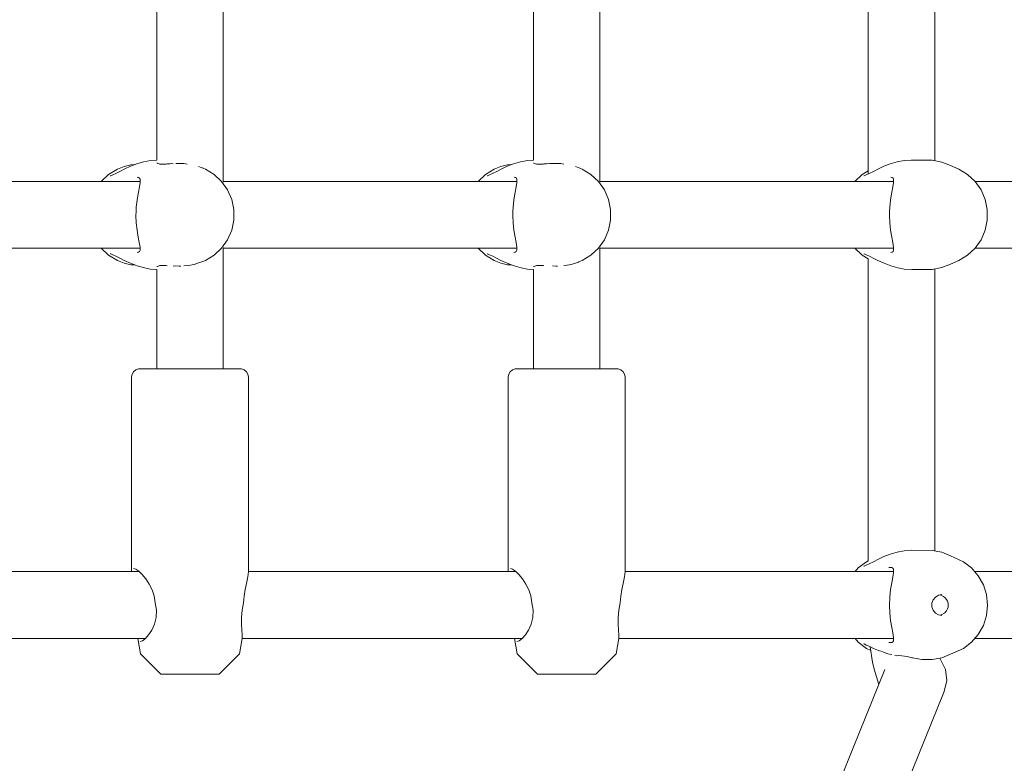
# Model space of a CAD drawing. Units: millimetres. Extents: x -2566 to 5655, y -3131 to 6399.
# Drawn here: x 1349 to 1585, y 3237 to 3415 of the extents above; entities that cross this region are included whole.
import ezdxf

# ---------------------------------------------------------------- set-up
doc = ezdxf.new("R2010")
doc.units = ezdxf.units.MM
doc.header["$MEASUREMENT"] = 0
for name, color, linetype, lineweight in [('0_Ном._пера__7', 7, 'Continuous', 18), ('4_Ном._пера__7', 7, 'Continuous', 18), ('C_Ном._пера__7', 7, 'Continuous', 18), ('P_Ном._пера__7', 7, 'Continuous', 18)]:
    doc.layers.add(name, color=color, linetype=linetype, lineweight=lineweight)

msp = doc.modelspace()

# ---------------------------------------------------------------- linework, layer by layer
at = {"layer": '0_Ном._пера__7', "color": 7, "linetype": 'Continuous', "lineweight": 18}
for points in [[(1552.52, 3451.78), (1552.52, 3378.71)], [(1568.46, 3448.59), (1568.46, 3381.14)], [(1552.52, 3378.64), (1552.52, 3377.94)], [(1552.52, 3357.68), (1552.52, 3285.42)], [(1568.46, 3355.26), (1568.46, 3287.8)], [(1553.02, 3264.9), (1553.57, 3261.19)], [(1553.97, 3259.51), (1553.57, 3261.19)], [(1569.77, 3261.97), (1569.71, 3262.17)], [(1569.87, 3261.83), (1569.77, 3261.97)], [(1569.87, 3261.83), (1571.06, 3259.49)], [(1556.54, 3259.49), (1494.55, 3106.21)], [(1555.09, 3255.9), (1553.97, 3259.51)], [(1571.36, 3256.84), (1571.06, 3259.49)], [(1571.36, 3256.84), (1570.72, 3254.18)], [(1570.72, 3254.18), (1508.59, 3100.54)]]:
    msp.add_lwpolyline(points, dxfattribs=at)
at = {"layer": '4_Ном._пера__7', "color": 7, "linetype": 'Continuous', "lineweight": 18}
for points in [[(1376.27, 3329.36), (1376.38, 3330.05)], [(1376.38, 3330.05), (1376.72, 3330.65)], [(1376.72, 3330.65), (1377.25, 3331.09)], [(1377.25, 3331.09), (1377.91, 3331.33)], [(1378.29, 3331.36), (1377.91, 3331.33)], [(1378.29, 3331.36), (1378.37, 3331.36)], [(1378.37, 3331.36), (1379.09, 3331.36)], [(1379.09, 3331.36), (1380.41, 3331.36)], [(1380.41, 3331.36), (1382.26, 3331.36)], [(1381.52, 3331.36), (1382.03, 3331.36)], [(1382.03, 3331.36), (1382.27, 3331.36)], [(1382.26, 3331.36), (1384.55, 3331.36)], [(1384.55, 3331.36), (1387.13, 3331.36)], [(1387.13, 3331.36), (1389.89, 3331.36)], [(1389.89, 3331.36), (1392.67, 3331.36)], [(1392.67, 3331.36), (1395.31, 3331.36)], [(1395.31, 3331.36), (1397.68, 3331.36)], [(1397.68, 3331.36), (1399.65, 3331.36)], [(1398.21, 3331.36), (1398.52, 3331.36)], [(1398.52, 3331.36), (1398.98, 3331.36)], [(1399.65, 3331.36), (1401.12, 3331.36)], [(1401.12, 3331.36), (1401.99, 3331.36)], [(1401.99, 3331.36), (1402.24, 3331.36)], [(1402.24, 3331.36), (1402.56, 3331.33)], [(1403.21, 3331.09), (1402.56, 3331.33)], [(1403.75, 3330.65), (1403.21, 3331.09)], [(1404.09, 3330.05), (1403.75, 3330.65)], [(1404.23, 3329.36), (1404.09, 3330.05)], [(1466.41, 3329.36), (1466.52, 3330.05)], [(1466.52, 3330.05), (1466.87, 3330.65)], [(1466.87, 3330.65), (1467.4, 3331.09)], [(1467.4, 3331.09), (1468.05, 3331.33)], [(1468.43, 3331.36), (1468.05, 3331.33)], [(1468.43, 3331.36), (1468.51, 3331.36)], [(1468.51, 3331.36), (1469.23, 3331.36)], [(1469.23, 3331.36), (1470.56, 3331.36)], [(1470.56, 3331.36), (1472.41, 3331.36)], [(1471.66, 3331.36), (1472.18, 3331.36)], [(1472.18, 3331.36), (1472.42, 3331.36)], [(1472.41, 3331.36), (1474.69, 3331.36)], [(1474.69, 3331.36), (1477.28, 3331.36)], [(1477.28, 3331.36), (1480.04, 3331.36)], [(1480.04, 3331.36), (1482.81, 3331.36)], [(1482.81, 3331.36), (1485.46, 3331.36)], [(1485.46, 3331.36), (1487.83, 3331.36)], [(1487.83, 3331.36), (1489.8, 3331.36)], [(1488.36, 3331.36), (1488.66, 3331.36)], [(1488.66, 3331.36), (1489.12, 3331.36)], [(1489.8, 3331.36), (1491.26, 3331.36)], [(1491.26, 3331.36), (1492.14, 3331.36)], [(1492.14, 3331.36), (1492.38, 3331.36)], [(1492.38, 3331.36), (1492.71, 3331.33)], [(1493.36, 3331.09), (1492.71, 3331.33)], [(1493.89, 3330.65), (1493.36, 3331.09)], [(1494.24, 3330.05), (1493.89, 3330.65)], [(1494.37, 3329.36), (1494.24, 3330.05)], [(1376.25, 3283.06), (1376.27, 3329.36)], [(1404.24, 3282.97), (1404.23, 3329.36)], [(1466.4, 3283.06), (1466.41, 3329.36)], [(1494.38, 3282.97), (1494.37, 3329.36)], [(1376.26, 3282.86), (1376.25, 3283.06)], [(1376.76, 3283.61), (1377.26, 3283.44)], [(1377.26, 3283.44), (1377.99, 3282.94)], [(1377.99, 3282.94), (1378.79, 3282.17)], [(1404.19, 3282.19), (1404.24, 3282.97)], [(1466.41, 3282.86), (1466.4, 3283.06)], [(1466.91, 3283.61), (1467.41, 3283.44)], [(1467.41, 3283.44), (1468.13, 3282.94)], [(1468.13, 3282.94), (1468.93, 3282.17)], [(1494.33, 3282.2), (1494.38, 3282.97)], [(1378.79, 3282.17), (1379.67, 3281.1)], [(1379.67, 3281.1), (1380.51, 3279.84)], [(1403.44, 3278.59), (1403.74, 3280)], [(1403.74, 3280), (1404, 3281.2)], [(1404, 3281.2), (1404.19, 3282.19)], [(1468.93, 3282.17), (1469.82, 3281.1)], [(1469.82, 3281.1), (1470.65, 3279.84)], [(1493.59, 3278.59), (1493.88, 3280)], [(1493.88, 3280), (1494.15, 3281.2)], [(1494.15, 3281.2), (1494.33, 3282.2)], [(1380.51, 3279.84), (1381.16, 3278.53)], [(1381.16, 3278.53), (1381.66, 3277.09)], [(1403.2, 3277.01), (1403.44, 3278.59)], [(1470.65, 3279.84), (1471.31, 3278.53)], [(1471.31, 3278.53), (1471.8, 3277.09)], [(1493.34, 3277.01), (1493.59, 3278.59)], [(1381.93, 3275.36), (1381.66, 3277.09)], [(1381.93, 3275.36), (1382.24, 3273.64)], [(1402.73, 3273.64), (1403.07, 3275.36)], [(1403.07, 3275.36), (1403.2, 3277.01)], [(1472.08, 3275.36), (1471.8, 3277.09)], [(1472.08, 3275.36), (1472.38, 3273.64)], [(1492.88, 3273.64), (1493.22, 3275.36)], [(1493.22, 3275.36), (1493.34, 3277.01)], [(1382.24, 3273.64), (1382.17, 3271.91)], [(1402.57, 3271.91), (1402.73, 3273.64)], [(1472.38, 3273.64), (1472.32, 3271.91)], [(1492.72, 3271.91), (1492.88, 3273.64)], [(1382.17, 3271.91), (1381.76, 3270.27)], [(1402.58, 3270.27), (1402.57, 3271.91)], [(1472.32, 3271.91), (1471.9, 3270.27)], [(1492.73, 3270.27), (1492.72, 3271.91)], [(1381.1, 3268.86), (1380.35, 3267.73)], [(1381.76, 3270.27), (1381.1, 3268.86)], [(1402.67, 3268.86), (1402.58, 3270.27)], [(1402.75, 3267.73), (1402.67, 3268.86)], [(1471.25, 3268.86), (1470.5, 3267.73)], [(1471.9, 3270.27), (1471.25, 3268.86)], [(1492.82, 3268.86), (1492.73, 3270.27)], [(1492.9, 3267.73), (1492.82, 3268.86)], [(1378.43, 3263.22), (1377.75, 3266.85)], [(1378.85, 3266.3), (1378.29, 3266.11)], [(1379.56, 3266.85), (1378.85, 3266.3)], [(1380.35, 3267.73), (1379.56, 3266.85)], [(1402.09, 3263.22), (1402.74, 3266.85)], [(1402.74, 3266.85), (1402.75, 3267.73)], [(1468.57, 3263.22), (1467.89, 3266.85)], [(1468.99, 3266.3), (1468.44, 3266.11)], [(1469.71, 3266.85), (1468.99, 3266.3)], [(1470.5, 3267.73), (1469.71, 3266.85)], [(1492.24, 3263.22), (1492.88, 3266.85)], [(1492.88, 3266.85), (1492.9, 3267.73)], [(1378.43, 3263.22), (1383.28, 3258.36)], [(1402.09, 3263.22), (1397.24, 3258.36)], [(1468.57, 3263.22), (1473.43, 3258.36)], [(1492.24, 3263.22), (1487.38, 3258.36)], [(1383.28, 3258.36), (1383.82, 3258.36)], [(1383.82, 3258.36), (1384.93, 3258.36)], [(1384.93, 3258.36), (1386.52, 3258.36)], [(1385.26, 3258.36), (1385.41, 3258.36)], [(1385.41, 3258.36), (1386.14, 3258.36)], [(1386.14, 3258.36), (1387.37, 3258.36)], [(1386.52, 3258.36), (1388.43, 3258.36)], [(1387.37, 3258.36), (1388.95, 3258.36)], [(1388.43, 3258.36), (1390.5, 3258.36)], [(1388.95, 3258.36), (1390.68, 3258.36)], [(1390.5, 3258.36), (1392.55, 3258.36)], [(1390.68, 3258.36), (1392.35, 3258.36)], [(1392.35, 3258.36), (1393.78, 3258.36)], [(1392.55, 3258.36), (1394.4, 3258.36)], [(1393.78, 3258.36), (1394.77, 3258.36)], [(1394.4, 3258.36), (1395.87, 3258.36)], [(1394.77, 3258.36), (1395.22, 3258.36)], [(1395.87, 3258.36), (1396.85, 3258.36)], [(1396.85, 3258.36), (1397.24, 3258.36)], [(1473.43, 3258.36), (1473.97, 3258.36)], [(1473.97, 3258.36), (1475.08, 3258.36)], [(1475.08, 3258.36), (1476.66, 3258.36)], [(1475.41, 3258.36), (1475.56, 3258.36)], [(1475.56, 3258.36), (1476.29, 3258.36)], [(1476.29, 3258.36), (1477.52, 3258.36)], [(1476.66, 3258.36), (1478.58, 3258.36)], [(1477.52, 3258.36), (1479.09, 3258.36)], [(1478.58, 3258.36), (1480.65, 3258.36)], [(1479.09, 3258.36), (1480.82, 3258.36)], [(1480.65, 3258.36), (1482.7, 3258.36)], [(1480.82, 3258.36), (1482.5, 3258.36)], [(1482.5, 3258.36), (1483.92, 3258.36)], [(1482.7, 3258.36), (1484.54, 3258.36)], [(1483.92, 3258.36), (1484.92, 3258.36)], [(1484.54, 3258.36), (1486.02, 3258.36)], [(1484.92, 3258.36), (1485.37, 3258.36)], [(1486.02, 3258.36), (1486.99, 3258.36)], [(1486.99, 3258.36), (1487.38, 3258.36)]]:
    msp.add_lwpolyline(points, dxfattribs=at)
at = {"layer": 'C_Ном._пера__7', "color": 7, "linetype": 'Continuous', "lineweight": 18}
for points in [[(1398.21, 3453.53), (1398.21, 3376.2)], [(1488.36, 3453.53), (1488.36, 3376.2)], [(1382.27, 3448.45), (1382.27, 3381.28)], [(1472.42, 3448.45), (1472.42, 3381.28)], [(1382.27, 3380.58), (1382.4, 3380.58)], [(1382.4, 3380.58), (1382.54, 3380.52)], [(1382.99, 3380.33), (1382.54, 3380.52)], [(1382.99, 3380.33), (1383.42, 3380.35)], [(1383.42, 3380.35), (1383.59, 3380.35)], [(1384.58, 3380.35), (1383.59, 3380.35)], [(1384.58, 3380.35), (1384.78, 3380.38)], [(1384.78, 3380.38), (1385.44, 3380.42)], [(1386.18, 3380.45), (1385.44, 3380.42)], [(1386.86, 3380.44), (1387.87, 3380.47)], [(1388.04, 3380.48), (1387.87, 3380.47)], [(1388.79, 3380.44), (1388.04, 3380.48)], [(1389.54, 3380.33), (1388.79, 3380.44)], [(1392.31, 3379.72), (1393.11, 3379.46)], [(1393.1, 3379.46), (1393.25, 3379.4)], [(1393.52, 3379.29), (1393.25, 3379.4)], [(1472.42, 3380.57), (1472.55, 3380.57)], [(1472.55, 3380.57), (1472.69, 3380.51)], [(1473.14, 3380.32), (1472.69, 3380.51)], [(1473.14, 3380.32), (1473.6, 3380.34)], [(1473.6, 3380.34), (1473.74, 3380.34)], [(1474.73, 3380.35), (1473.74, 3380.34)], [(1474.73, 3380.35), (1474.96, 3380.38)], [(1474.96, 3380.38), (1475.59, 3380.41)], [(1476.36, 3380.45), (1475.59, 3380.41)], [(1477.01, 3380.44), (1476.36, 3380.45)], [(1477.01, 3380.44), (1478.02, 3380.47)], [(1478.21, 3380.48), (1478.02, 3380.47)], [(1478.96, 3380.44), (1478.21, 3380.48)], [(1479.69, 3380.33), (1478.96, 3380.44)], [(1482.46, 3379.73), (1483.27, 3379.46)], [(1483.27, 3379.46), (1483.4, 3379.41)], [(1483.69, 3379.29), (1483.4, 3379.41)], [(1398.21, 3375.95), (1398.11, 3375.77)], [(1488.35, 3375.94), (1488.27, 3375.79)], [(1398.21, 3360.45), (1398.11, 3360.62)], [(1398.21, 3360.2), (1398.21, 3331.36)], [(1488.36, 3360.44), (1488.27, 3360.6)], [(1488.36, 3360.2), (1488.36, 3331.36)], [(1382.27, 3355.82), (1382.4, 3355.82)], [(1382.4, 3355.82), (1382.48, 3355.85)], [(1382.99, 3356.07), (1382.48, 3355.85)], [(1382.99, 3356.07), (1383.42, 3356.05)], [(1384.58, 3356.04), (1383.45, 3356.05)], [(1384.58, 3356.04), (1384.78, 3356.01)], [(1386.86, 3355.96), (1386.18, 3355.94)], [(1386.86, 3355.96), (1387.63, 3355.93)], [(1388.04, 3355.92), (1387.63, 3355.93)], [(1389.54, 3356.07), (1388.79, 3355.96)], [(1389.54, 3356.07), (1390.34, 3356.17)], [(1390.78, 3356.22), (1390.34, 3356.17)], [(1391.27, 3356.32), (1390.78, 3356.22)], [(1392.31, 3356.68), (1391.27, 3356.32)], [(1392.31, 3356.68), (1393.05, 3356.92)], [(1393.11, 3356.94), (1393.05, 3356.92)], [(1393.52, 3357.1), (1393.1, 3356.94)], [(1472.42, 3355.83), (1472.55, 3355.83)], [(1472.55, 3355.83), (1472.63, 3355.86)], [(1473.14, 3356.08), (1472.63, 3355.86)], [(1473.14, 3356.08), (1473.6, 3356.05)], [(1474.73, 3356.05), (1473.6, 3356.05)], [(1474.73, 3356.05), (1474.96, 3356.01)], [(1477.01, 3355.96), (1477.78, 3355.93)], [(1478.21, 3355.92), (1477.78, 3355.93)], [(1479.69, 3356.07), (1480.49, 3356.17)], [(1480.95, 3356.22), (1480.49, 3356.17)], [(1481.44, 3356.32), (1480.95, 3356.22)], [(1482.46, 3356.67), (1481.44, 3356.32)], [(1482.46, 3356.67), (1483.2, 3356.91)], [(1483.27, 3356.94), (1483.2, 3356.91)], [(1483.69, 3357.1), (1483.27, 3356.94)], [(1382.27, 3355.12), (1382.27, 3331.36)], [(1472.42, 3355.12), (1472.42, 3331.36)]]:
    msp.add_lwpolyline(points, dxfattribs=at)
at = {"layer": 'P_Ном._пера__7', "color": 7, "linetype": 'Continuous', "lineweight": 18}
for points in [[(1382.27, 3381.28), (1380.84, 3381.19)], [(1472.42, 3381.28), (1471.01, 3381.19)], [(1562.82, 3381.3), (1561.16, 3381.19)], [(1567.88, 3381.25), (1562.82, 3381.3)], [(1372.87, 3379.11), (1370.78, 3377.87)], [(1374.46, 3379.76), (1372.87, 3379.11)], [(1374.67, 3379.17), (1373.48, 3378.56)], [(1376.07, 3380.13), (1374.46, 3379.76)], [(1376, 3379.8), (1374.67, 3379.17)], [(1377.49, 3380.38), (1376, 3379.8)], [(1377.02, 3380.2), (1376.07, 3380.13)], [(1379.13, 3380.87), (1377.49, 3380.38)], [(1380.84, 3381.19), (1379.13, 3380.87)], [(1393.52, 3379.29), (1393.94, 3379.11)], [(1393.94, 3379.11), (1396.03, 3377.87)], [(1463.04, 3379.12), (1460.95, 3377.87)], [(1464.63, 3379.76), (1463.04, 3379.12)], [(1464.85, 3379.17), (1463.65, 3378.56)], [(1466.24, 3380.13), (1464.63, 3379.76)], [(1466.17, 3379.8), (1464.85, 3379.17)], [(1467.66, 3380.38), (1466.17, 3379.8)], [(1467.19, 3380.2), (1466.24, 3380.13)], [(1469.3, 3380.87), (1467.66, 3380.38)], [(1471.01, 3381.19), (1469.3, 3380.87)], [(1483.69, 3379.29), (1484.11, 3379.12)], [(1484.11, 3379.12), (1486.2, 3377.87)], [(1554.99, 3379.17), (1553.8, 3378.56)], [(1556.31, 3379.8), (1554.99, 3379.17)], [(1557.81, 3380.38), (1556.31, 3379.8)], [(1559.45, 3380.87), (1557.81, 3380.38)], [(1561.16, 3381.19), (1559.45, 3380.87)], [(1570.14, 3380.82), (1567.88, 3381.25)], [(1572.28, 3379.97), (1570.14, 3380.82)], [(1572.28, 3379.97), (1574.25, 3379.12)], [(1574.25, 3379.12), (1576.34, 3377.87)], [(1370.78, 3377.87), (1368.99, 3376.2)], [(1371.18, 3377.51), (1371.28, 3377.5)], [(1371.75, 3377.76), (1371.28, 3377.5)], [(1372.48, 3378.05), (1371.75, 3377.76)], [(1373.48, 3378.56), (1372.48, 3378.05)], [(1377.63, 3377.2), (1377.95, 3377.13)], [(1377.95, 3377.13), (1378.18, 3376.95)], [(1378.18, 3376.95), (1378.3, 3376.69)], [(1378.3, 3376.69), (1378.31, 3375.89)], [(1396.03, 3377.87), (1397.82, 3376.19)], [(1460.95, 3377.87), (1459.17, 3376.2)], [(1461.35, 3377.51), (1461.45, 3377.5)], [(1461.92, 3377.76), (1461.45, 3377.5)], [(1462.66, 3378.05), (1461.92, 3377.76)], [(1463.65, 3378.56), (1462.66, 3378.05)], [(1467.81, 3377.2), (1468.12, 3377.13)], [(1468.12, 3377.13), (1468.35, 3376.95)], [(1468.35, 3376.95), (1468.47, 3376.7)], [(1468.47, 3376.7), (1468.48, 3375.89)], [(1486.2, 3377.87), (1487.99, 3376.19)], [(1551.1, 3377.87), (1549.31, 3376.2)], [(1552.52, 3378.71), (1551.1, 3377.87)], [(1551.5, 3377.51), (1551.59, 3377.5)], [(1552.07, 3377.76), (1551.59, 3377.5)], [(1552.8, 3378.05), (1552.07, 3377.76)], [(1553.8, 3378.56), (1552.8, 3378.05)], [(1557.95, 3377.2), (1558.27, 3377.13)], [(1558.27, 3377.13), (1558.5, 3376.95)], [(1558.5, 3376.95), (1558.61, 3376.7)], [(1558.61, 3376.7), (1558.63, 3375.89)], [(1576.34, 3377.87), (1578.14, 3376.19)], [(1378.31, 3376.2), (1307.67, 3376.2)], [(1378.13, 3374.85), (1377.89, 3373.64)], [(1378.31, 3375.89), (1378.13, 3374.85)], [(1397.82, 3376.19), (1399.24, 3374.17)], [(1468.48, 3376.2), (1398.21, 3376.2)], [(1468.31, 3374.85), (1468.06, 3373.64)], [(1468.48, 3375.89), (1468.31, 3374.85)], [(1487.99, 3376.19), (1489.41, 3374.17)], [(1558.62, 3376.2), (1488.36, 3376.2)], [(1558.45, 3374.85), (1558.21, 3373.64)], [(1558.63, 3375.89), (1558.45, 3374.85)], [(1648.77, 3376.2), (1578.13, 3376.2)], [(1578.14, 3376.19), (1579.55, 3374.17)], [(1377.73, 3372.75), (1377.57, 3371.74)], [(1377.89, 3373.64), (1377.73, 3372.75)], [(1399.24, 3374.17), (1400.22, 3371.89)], [(1400.22, 3371.89), (1400.72, 3369.45)], [(1467.9, 3372.75), (1467.74, 3371.74)], [(1468.06, 3373.64), (1467.9, 3372.75)], [(1489.41, 3374.17), (1490.39, 3371.89)], [(1490.39, 3371.89), (1490.89, 3369.45)], [(1558.04, 3372.75), (1557.89, 3371.74)], [(1558.21, 3373.64), (1558.04, 3372.75)], [(1579.55, 3374.17), (1580.54, 3371.89)], [(1580.54, 3371.89), (1581.04, 3369.45)], [(1377.39, 3370.06), (1377.33, 3368.97)], [(1377.57, 3371.74), (1377.39, 3370.06)], [(1467.56, 3370.06), (1467.5, 3368.97)], [(1467.74, 3371.74), (1467.56, 3370.06)], [(1557.71, 3370.06), (1557.65, 3368.97)], [(1557.89, 3371.74), (1557.71, 3370.06)], [(1377.33, 3368.97), (1377.32, 3368.04)], [(1377.32, 3368.04), (1377.4, 3366.25)], [(1400.72, 3369.45), (1400.72, 3366.95)], [(1467.5, 3368.97), (1467.49, 3368.04)], [(1467.49, 3368.04), (1467.57, 3366.25)], [(1490.89, 3369.45), (1490.89, 3366.95)], [(1557.65, 3368.97), (1557.64, 3368.04)], [(1557.64, 3368.04), (1557.71, 3366.25)], [(1581.04, 3369.45), (1581.04, 3366.95)], [(1377.4, 3366.25), (1377.58, 3364.55)], [(1400.72, 3366.95), (1400.22, 3364.51)], [(1467.57, 3366.25), (1467.76, 3364.55)], [(1490.89, 3366.95), (1490.39, 3364.51)], [(1557.71, 3366.25), (1557.9, 3364.55)], [(1581.04, 3366.95), (1580.54, 3364.51)], [(1377.58, 3364.55), (1377.86, 3362.89)], [(1377.86, 3362.89), (1378.12, 3361.61)], [(1400.22, 3364.51), (1399.24, 3362.22)], [(1467.76, 3364.55), (1468.04, 3362.89)], [(1468.04, 3362.89), (1468.29, 3361.61)], [(1490.39, 3364.51), (1489.41, 3362.22)], [(1557.9, 3364.55), (1558.18, 3362.89)], [(1558.18, 3362.89), (1558.44, 3361.61)], [(1580.54, 3364.51), (1579.55, 3362.22)], [(1378.31, 3360.2), (1307.67, 3360.2)], [(1368.99, 3360.2), (1370.78, 3358.53)], [(1378.12, 3361.61), (1378.32, 3360.46)], [(1378.32, 3360.46), (1378.3, 3359.71)], [(1397.82, 3360.2), (1396.03, 3358.53)], [(1399.24, 3362.22), (1397.82, 3360.2)], [(1468.48, 3360.2), (1398.21, 3360.2)], [(1459.17, 3360.2), (1460.95, 3358.53)], [(1468.29, 3361.61), (1468.49, 3360.46)], [(1468.49, 3360.46), (1468.47, 3359.71)], [(1487.99, 3360.2), (1486.2, 3358.53)], [(1489.41, 3362.22), (1487.99, 3360.2)], [(1558.63, 3360.2), (1488.36, 3360.2)], [(1549.31, 3360.2), (1551.1, 3358.53)], [(1558.44, 3361.61), (1558.63, 3360.46)], [(1558.63, 3360.46), (1558.62, 3359.71)], [(1578.14, 3360.2), (1576.34, 3358.53)], [(1648.77, 3360.2), (1578.13, 3360.2)], [(1579.55, 3362.22), (1578.14, 3360.2)], [(1370.78, 3358.53), (1372.87, 3357.28)], [(1371.28, 3358.9), (1371.18, 3358.89)], [(1371.75, 3358.64), (1371.28, 3358.9)], [(1371.75, 3358.64), (1372.51, 3358.33)], [(1372.51, 3358.33), (1373.45, 3357.86)], [(1373.45, 3357.86), (1374.5, 3357.31)], [(1377.93, 3359.26), (1377.61, 3359.2)], [(1378.17, 3359.44), (1377.93, 3359.26)], [(1378.3, 3359.71), (1378.17, 3359.44)], [(1396.03, 3358.53), (1393.94, 3357.28)], [(1460.95, 3358.53), (1463.04, 3357.28)], [(1461.45, 3358.9), (1461.35, 3358.89)], [(1461.92, 3358.64), (1461.45, 3358.9)], [(1461.92, 3358.64), (1462.68, 3358.33)], [(1462.68, 3358.33), (1463.62, 3357.86)], [(1463.62, 3357.86), (1464.67, 3357.31)], [(1468.1, 3359.26), (1467.78, 3359.2)], [(1468.34, 3359.44), (1468.1, 3359.26)], [(1468.47, 3359.71), (1468.34, 3359.44)], [(1486.2, 3358.53), (1484.11, 3357.28)], [(1551.1, 3358.53), (1552.52, 3357.68)], [(1551.59, 3358.9), (1551.5, 3358.89)], [(1552.07, 3358.64), (1551.59, 3358.9)], [(1552.07, 3358.64), (1552.82, 3358.33)], [(1552.82, 3358.33), (1553.76, 3357.86)], [(1553.76, 3357.86), (1554.82, 3357.31)], [(1558.25, 3359.26), (1557.93, 3359.2)], [(1558.49, 3359.44), (1558.25, 3359.26)], [(1558.62, 3359.71), (1558.49, 3359.44)], [(1576.34, 3358.53), (1574.25, 3357.28)], [(1374.46, 3356.64), (1372.87, 3357.28)], [(1374.46, 3356.64), (1376.07, 3356.27)], [(1374.5, 3357.31), (1376.01, 3356.6)], [(1376.01, 3356.6), (1377.62, 3355.97)], [(1376.07, 3356.27), (1377.03, 3356.2)], [(1377.62, 3355.97), (1379.32, 3355.48)], [(1379.32, 3355.48), (1380.8, 3355.21)], [(1393.52, 3357.1), (1393.94, 3357.28)], [(1464.63, 3356.64), (1463.04, 3357.28)], [(1464.63, 3356.64), (1466.24, 3356.27)], [(1464.67, 3357.31), (1466.18, 3356.6)], [(1466.18, 3356.6), (1467.79, 3355.97)], [(1466.24, 3356.27), (1467.2, 3356.2)], [(1467.79, 3355.97), (1469.49, 3355.48)], [(1469.49, 3355.48), (1470.98, 3355.21)], [(1483.69, 3357.1), (1484.11, 3357.28)], [(1554.82, 3357.31), (1556.33, 3356.6)], [(1556.33, 3356.6), (1557.94, 3355.97)], [(1557.94, 3355.97), (1559.64, 3355.48)], [(1559.64, 3355.48), (1561.12, 3355.21)], [(1567.88, 3355.15), (1570.14, 3355.58)], [(1570.14, 3355.58), (1572.28, 3356.43)], [(1572.28, 3356.43), (1574.25, 3357.28)], [(1380.8, 3355.21), (1382.27, 3355.12)], [(1470.98, 3355.21), (1472.42, 3355.12)], [(1561.12, 3355.21), (1563, 3355.1)], [(1567.88, 3355.15), (1563, 3355.1)], [(1557.8, 3287.05), (1556.31, 3286.46)], [(1557.8, 3287.05), (1556.31, 3286.46)], [(1557.8, 3287.05), (1556.31, 3286.46)], [(1557.8, 3287.05), (1556.31, 3286.46)], [(1557.8, 3287.05), (1556.31, 3286.46)], [(1557.8, 3287.05), (1556.31, 3286.46)], [(1559.44, 3287.54), (1557.8, 3287.05)], [(1559.44, 3287.54), (1557.8, 3287.05)], [(1559.44, 3287.54), (1557.8, 3287.05)], [(1559.44, 3287.54), (1557.8, 3287.05)], [(1559.44, 3287.54), (1557.8, 3287.05)], [(1559.44, 3287.54), (1557.8, 3287.05)], [(1561.15, 3287.85), (1559.44, 3287.54)], [(1561.15, 3287.85), (1559.44, 3287.54)], [(1561.15, 3287.85), (1559.44, 3287.54)], [(1561.15, 3287.85), (1559.44, 3287.54)], [(1561.15, 3287.85), (1559.44, 3287.54)], [(1561.15, 3287.85), (1559.44, 3287.54)], [(1562.81, 3287.96), (1561.15, 3287.85)], [(1562.81, 3287.96), (1561.15, 3287.85)], [(1562.81, 3287.96), (1561.15, 3287.85)], [(1562.81, 3287.96), (1561.15, 3287.85)], [(1562.81, 3287.96), (1561.15, 3287.85)], [(1562.81, 3287.96), (1561.15, 3287.85)], [(1567.87, 3287.91), (1562.81, 3287.96)], [(1567.87, 3287.91), (1562.81, 3287.96)], [(1567.87, 3287.91), (1562.81, 3287.96)], [(1567.87, 3287.91), (1562.81, 3287.96)], [(1567.87, 3287.91), (1562.81, 3287.96)], [(1567.87, 3287.91), (1562.81, 3287.96)], [(1567.87, 3287.91), (1570.13, 3287.48)], [(1567.87, 3287.91), (1570.13, 3287.48)], [(1567.87, 3287.91), (1570.13, 3287.48)], [(1567.87, 3287.91), (1570.13, 3287.48)], [(1567.87, 3287.91), (1570.13, 3287.48)], [(1567.87, 3287.91), (1570.13, 3287.48)], [(1570.13, 3287.48), (1572.28, 3286.63)], [(1570.13, 3287.48), (1572.28, 3286.63)], [(1570.13, 3287.48), (1572.28, 3286.63)], [(1570.13, 3287.48), (1572.28, 3286.63)], [(1570.13, 3287.48), (1572.28, 3286.63)], [(1570.13, 3287.48), (1572.28, 3286.63)], [(1552.11, 3285.21), (1550.16, 3283.74)], [(1552.11, 3285.21), (1550.16, 3283.74)], [(1552.11, 3285.21), (1550.16, 3283.74)], [(1552.11, 3285.21), (1550.16, 3283.74)], [(1552.11, 3285.21), (1550.16, 3283.74)], [(1552.11, 3285.21), (1550.16, 3283.74)], [(1552.06, 3284.43), (1552.8, 3284.72)], [(1552.06, 3284.43), (1552.8, 3284.72)], [(1552.06, 3284.43), (1552.8, 3284.72)], [(1552.06, 3284.43), (1552.8, 3284.72)], [(1552.06, 3284.43), (1552.8, 3284.72)], [(1552.06, 3284.43), (1552.8, 3284.72)], [(1552.52, 3285.42), (1552.11, 3285.21)], [(1552.52, 3285.42), (1552.11, 3285.21)], [(1552.52, 3285.42), (1552.11, 3285.21)], [(1552.52, 3285.42), (1552.11, 3285.21)], [(1552.52, 3285.42), (1552.11, 3285.21)], [(1552.52, 3285.42), (1552.11, 3285.21)], [(1553.79, 3285.22), (1552.8, 3284.72)], [(1553.79, 3285.22), (1552.8, 3284.72)], [(1553.79, 3285.22), (1552.8, 3284.72)], [(1553.79, 3285.22), (1552.8, 3284.72)], [(1553.79, 3285.22), (1552.8, 3284.72)], [(1553.79, 3285.22), (1552.8, 3284.72)], [(1554.98, 3285.84), (1553.79, 3285.22)], [(1554.98, 3285.84), (1553.79, 3285.22)], [(1554.98, 3285.84), (1553.79, 3285.22)], [(1554.98, 3285.84), (1553.79, 3285.22)], [(1554.98, 3285.84), (1553.79, 3285.22)], [(1554.98, 3285.84), (1553.79, 3285.22)], [(1556.31, 3286.46), (1554.98, 3285.84)], [(1556.31, 3286.46), (1554.98, 3285.84)], [(1556.31, 3286.46), (1554.98, 3285.84)], [(1556.31, 3286.46), (1554.98, 3285.84)], [(1556.31, 3286.46), (1554.98, 3285.84)], [(1556.31, 3286.46), (1554.98, 3285.84)], [(1572.28, 3286.63), (1575.32, 3285.21)], [(1572.28, 3286.63), (1575.32, 3285.21)], [(1572.28, 3286.63), (1575.32, 3285.21)], [(1572.28, 3286.63), (1575.32, 3285.21)], [(1572.28, 3286.63), (1575.32, 3285.21)], [(1572.28, 3286.63), (1575.32, 3285.21)], [(1575.32, 3285.21), (1577.28, 3283.74)], [(1575.32, 3285.21), (1577.28, 3283.74)], [(1575.32, 3285.21), (1577.28, 3283.74)], [(1575.32, 3285.21), (1577.28, 3283.74)], [(1575.32, 3285.21), (1577.28, 3283.74)], [(1575.32, 3285.21), (1577.28, 3283.74)], [(1378.07, 3282.86), (1307.59, 3282.86)], [(1468.21, 3282.86), (1404.23, 3282.86)], [(1558.62, 3282.86), (1494.38, 3282.86)], [(1550.16, 3283.74), (1549.39, 3282.86)], [(1550.16, 3283.74), (1549.39, 3282.86)], [(1550.16, 3283.74), (1549.39, 3282.86)], [(1550.16, 3283.74), (1549.39, 3282.86)], [(1550.16, 3283.74), (1549.39, 3282.86)], [(1550.16, 3283.74), (1549.39, 3282.86)], [(1551.59, 3284.16), (1551.48, 3284.18)], [(1551.59, 3284.16), (1551.48, 3284.18)], [(1551.59, 3284.16), (1551.48, 3284.18)], [(1551.59, 3284.16), (1551.48, 3284.18)], [(1551.59, 3284.16), (1551.48, 3284.18)], [(1551.59, 3284.16), (1551.48, 3284.18)], [(1552.06, 3284.43), (1551.59, 3284.16)], [(1552.06, 3284.43), (1551.59, 3284.16)], [(1552.06, 3284.43), (1551.59, 3284.16)], [(1552.06, 3284.43), (1551.59, 3284.16)], [(1552.06, 3284.43), (1551.59, 3284.16)], [(1552.06, 3284.43), (1551.59, 3284.16)], [(1557.48, 3283.82), (1558.22, 3283.81)], [(1557.48, 3283.82), (1558.22, 3283.81)], [(1557.48, 3283.82), (1558.22, 3283.81)], [(1557.48, 3283.82), (1558.22, 3283.81)], [(1557.48, 3283.82), (1558.22, 3283.81)], [(1557.48, 3283.82), (1558.22, 3283.81)], [(1558.45, 3283.66), (1558.22, 3283.81)], [(1558.45, 3283.66), (1558.22, 3283.81)], [(1558.45, 3283.66), (1558.22, 3283.81)], [(1558.45, 3283.66), (1558.22, 3283.81)], [(1558.45, 3283.66), (1558.22, 3283.81)], [(1558.45, 3283.66), (1558.22, 3283.81)], [(1558.59, 3283.41), (1558.45, 3283.66)], [(1558.59, 3283.41), (1558.45, 3283.66)], [(1558.59, 3283.41), (1558.45, 3283.66)], [(1558.59, 3283.41), (1558.45, 3283.66)], [(1558.59, 3283.41), (1558.45, 3283.66)], [(1558.59, 3283.41), (1558.45, 3283.66)], [(1558.45, 3281.53), (1558.63, 3282.63)], [(1558.45, 3281.53), (1558.63, 3282.63)], [(1558.45, 3281.53), (1558.63, 3282.63)], [(1558.45, 3281.53), (1558.63, 3282.63)], [(1558.45, 3281.53), (1558.63, 3282.63)], [(1558.45, 3281.53), (1558.63, 3282.63)], [(1558.63, 3282.63), (1558.59, 3283.41)], [(1558.63, 3282.63), (1558.59, 3283.41)], [(1558.63, 3282.63), (1558.59, 3283.41)], [(1558.63, 3282.63), (1558.59, 3283.41)], [(1558.63, 3282.63), (1558.59, 3283.41)], [(1558.63, 3282.63), (1558.59, 3283.41)], [(1577.28, 3283.74), (1578.89, 3281.89)], [(1577.28, 3283.74), (1578.89, 3281.89)], [(1577.28, 3283.74), (1578.89, 3281.89)], [(1577.28, 3283.74), (1578.89, 3281.89)], [(1577.28, 3283.74), (1578.89, 3281.89)], [(1577.28, 3283.74), (1578.89, 3281.89)], [(1648.52, 3282.86), (1578.04, 3282.86)], [(1557.9, 3278.57), (1558.18, 3280.2)], [(1557.9, 3278.57), (1558.18, 3280.2)], [(1557.9, 3278.57), (1558.18, 3280.2)], [(1557.9, 3278.57), (1558.18, 3280.2)], [(1557.9, 3278.57), (1558.18, 3280.2)], [(1557.9, 3278.57), (1558.18, 3280.2)], [(1558.18, 3280.2), (1558.45, 3281.53)], [(1558.18, 3280.2), (1558.45, 3281.53)], [(1558.18, 3280.2), (1558.45, 3281.53)], [(1558.18, 3280.2), (1558.45, 3281.53)], [(1558.18, 3280.2), (1558.45, 3281.53)], [(1558.18, 3280.2), (1558.45, 3281.53)], [(1578.89, 3281.89), (1580.1, 3279.72)], [(1578.89, 3281.89), (1580.1, 3279.72)], [(1578.89, 3281.89), (1580.1, 3279.72)], [(1578.89, 3281.89), (1580.1, 3279.72)], [(1578.89, 3281.89), (1580.1, 3279.72)], [(1578.89, 3281.89), (1580.1, 3279.72)], [(1557.7, 3276.75), (1557.9, 3278.57)], [(1557.7, 3276.75), (1557.9, 3278.57)], [(1557.7, 3276.75), (1557.9, 3278.57)], [(1557.7, 3276.75), (1557.9, 3278.57)], [(1557.7, 3276.75), (1557.9, 3278.57)], [(1557.7, 3276.75), (1557.9, 3278.57)], [(1580.1, 3279.72), (1580.84, 3277.35)], [(1580.1, 3279.72), (1580.84, 3277.35)], [(1580.1, 3279.72), (1580.84, 3277.35)], [(1580.1, 3279.72), (1580.84, 3277.35)], [(1580.1, 3279.72), (1580.84, 3277.35)], [(1580.1, 3279.72), (1580.84, 3277.35)], [(1557.63, 3274.86), (1557.7, 3276.75)], [(1557.63, 3274.86), (1557.7, 3276.75)], [(1557.63, 3274.86), (1557.7, 3276.75)], [(1557.63, 3274.86), (1557.7, 3276.75)], [(1557.63, 3274.86), (1557.7, 3276.75)], [(1557.63, 3274.86), (1557.7, 3276.75)], [(1568.09, 3276.11), (1567.81, 3275.3)], [(1568.09, 3276.11), (1567.81, 3275.3)], [(1568.09, 3276.11), (1567.81, 3275.3)], [(1568.09, 3276.11), (1567.81, 3275.3)], [(1568.09, 3276.11), (1567.81, 3275.3)], [(1568.09, 3276.11), (1567.81, 3275.3)], [(1567.81, 3275.3), (1567.81, 3274.43)], [(1567.81, 3275.3), (1567.81, 3274.43)], [(1567.81, 3275.3), (1567.81, 3274.43)], [(1567.81, 3275.3), (1567.81, 3274.43)], [(1567.81, 3275.3), (1567.81, 3274.43)], [(1567.81, 3275.3), (1567.81, 3274.43)], [(1568.63, 3276.78), (1568.09, 3276.11)], [(1568.63, 3276.78), (1568.09, 3276.11)], [(1568.63, 3276.78), (1568.09, 3276.11)], [(1568.63, 3276.78), (1568.09, 3276.11)], [(1568.63, 3276.78), (1568.09, 3276.11)], [(1568.63, 3276.78), (1568.09, 3276.11)], [(1569.36, 3277.21), (1568.63, 3276.78)], [(1569.36, 3277.21), (1568.63, 3276.78)], [(1569.36, 3277.21), (1568.63, 3276.78)], [(1569.36, 3277.21), (1568.63, 3276.78)], [(1569.36, 3277.21), (1568.63, 3276.78)], [(1569.36, 3277.21), (1568.63, 3276.78)], [(1570.19, 3277.36), (1569.36, 3277.21)], [(1570.19, 3277.36), (1569.36, 3277.21)], [(1570.19, 3277.36), (1569.36, 3277.21)], [(1570.19, 3277.36), (1569.36, 3277.21)], [(1570.19, 3277.36), (1569.36, 3277.21)], [(1570.19, 3277.36), (1569.36, 3277.21)], [(1570.08, 3277.19), (1569.75, 3277.28)], [(1570.08, 3277.19), (1569.75, 3277.28)], [(1570.08, 3277.19), (1569.75, 3277.28)], [(1570.08, 3277.19), (1569.75, 3277.28)], [(1570.08, 3277.19), (1569.75, 3277.28)], [(1570.08, 3277.19), (1569.75, 3277.28)], [(1570.59, 3276.92), (1570.08, 3277.19)], [(1570.59, 3276.92), (1570.08, 3277.19)], [(1570.59, 3276.92), (1570.08, 3277.19)], [(1570.59, 3276.92), (1570.08, 3277.19)], [(1570.59, 3276.92), (1570.08, 3277.19)], [(1570.59, 3276.92), (1570.08, 3277.19)], [(1570.98, 3276.59), (1570.59, 3276.92)], [(1570.98, 3276.59), (1570.59, 3276.92)], [(1570.98, 3276.59), (1570.59, 3276.92)], [(1570.98, 3276.59), (1570.59, 3276.92)], [(1570.98, 3276.59), (1570.59, 3276.92)], [(1570.98, 3276.59), (1570.59, 3276.92)], [(1571.28, 3276.23), (1570.98, 3276.59)], [(1571.28, 3276.23), (1570.98, 3276.59)], [(1571.28, 3276.23), (1570.98, 3276.59)], [(1571.28, 3276.23), (1570.98, 3276.59)], [(1571.28, 3276.23), (1570.98, 3276.59)], [(1571.28, 3276.23), (1570.98, 3276.59)], [(1571.5, 3275.83), (1571.28, 3276.23)], [(1571.5, 3275.83), (1571.28, 3276.23)], [(1571.5, 3275.83), (1571.28, 3276.23)], [(1571.5, 3275.83), (1571.28, 3276.23)], [(1571.5, 3275.83), (1571.28, 3276.23)], [(1571.5, 3275.83), (1571.28, 3276.23)], [(1571.66, 3275.29), (1571.5, 3275.83)], [(1571.66, 3275.29), (1571.5, 3275.83)], [(1571.66, 3275.29), (1571.5, 3275.83)], [(1571.66, 3275.29), (1571.5, 3275.83)], [(1571.66, 3275.29), (1571.5, 3275.83)], [(1571.66, 3275.29), (1571.5, 3275.83)], [(1571.69, 3274.83), (1571.66, 3275.29)], [(1571.69, 3274.83), (1571.66, 3275.29)], [(1571.69, 3274.83), (1571.66, 3275.29)], [(1571.69, 3274.83), (1571.66, 3275.29)], [(1571.69, 3274.83), (1571.66, 3275.29)], [(1571.69, 3274.83), (1571.66, 3275.29)], [(1581.09, 3274.86), (1580.84, 3277.35)], [(1581.09, 3274.86), (1580.84, 3277.35)], [(1581.09, 3274.86), (1580.84, 3277.35)], [(1581.09, 3274.86), (1580.84, 3277.35)], [(1581.09, 3274.86), (1580.84, 3277.35)], [(1581.09, 3274.86), (1580.84, 3277.35)], [(1557.7, 3272.98), (1557.63, 3274.86)], [(1557.7, 3272.98), (1557.63, 3274.86)], [(1557.7, 3272.98), (1557.63, 3274.86)], [(1557.7, 3272.98), (1557.63, 3274.86)], [(1557.7, 3272.98), (1557.63, 3274.86)], [(1557.7, 3272.98), (1557.63, 3274.86)], [(1557.9, 3271.15), (1557.7, 3272.98)], [(1557.9, 3271.15), (1557.7, 3272.98)], [(1557.9, 3271.15), (1557.7, 3272.98)], [(1557.9, 3271.15), (1557.7, 3272.98)], [(1557.9, 3271.15), (1557.7, 3272.98)], [(1557.9, 3271.15), (1557.7, 3272.98)], [(1567.81, 3274.43), (1568.09, 3273.61)], [(1567.81, 3274.43), (1568.09, 3273.61)], [(1567.81, 3274.43), (1568.09, 3273.61)], [(1567.81, 3274.43), (1568.09, 3273.61)], [(1567.81, 3274.43), (1568.09, 3273.61)], [(1567.81, 3274.43), (1568.09, 3273.61)], [(1568.09, 3273.61), (1568.63, 3272.95)], [(1568.09, 3273.61), (1568.63, 3272.95)], [(1568.09, 3273.61), (1568.63, 3272.95)], [(1568.09, 3273.61), (1568.63, 3272.95)], [(1568.09, 3273.61), (1568.63, 3272.95)], [(1568.09, 3273.61), (1568.63, 3272.95)], [(1568.63, 3272.95), (1569.36, 3272.51)], [(1568.63, 3272.95), (1569.36, 3272.51)], [(1568.63, 3272.95), (1569.36, 3272.51)], [(1568.63, 3272.95), (1569.36, 3272.51)], [(1568.63, 3272.95), (1569.36, 3272.51)], [(1568.63, 3272.95), (1569.36, 3272.51)], [(1570.19, 3272.58), (1570.87, 3273.03)], [(1570.19, 3272.58), (1570.87, 3273.03)], [(1570.19, 3272.58), (1570.87, 3273.03)], [(1570.19, 3272.58), (1570.87, 3273.03)], [(1570.19, 3272.58), (1570.87, 3273.03)], [(1570.19, 3272.58), (1570.87, 3273.03)], [(1570.87, 3273.03), (1571.25, 3273.45)], [(1570.87, 3273.03), (1571.25, 3273.45)], [(1570.87, 3273.03), (1571.25, 3273.45)], [(1570.87, 3273.03), (1571.25, 3273.45)], [(1570.87, 3273.03), (1571.25, 3273.45)], [(1570.87, 3273.03), (1571.25, 3273.45)], [(1571.25, 3273.45), (1571.52, 3273.96)], [(1571.25, 3273.45), (1571.52, 3273.96)], [(1571.25, 3273.45), (1571.52, 3273.96)], [(1571.25, 3273.45), (1571.52, 3273.96)], [(1571.25, 3273.45), (1571.52, 3273.96)], [(1571.25, 3273.45), (1571.52, 3273.96)], [(1571.52, 3273.96), (1571.65, 3274.4)], [(1571.52, 3273.96), (1571.65, 3274.4)], [(1571.52, 3273.96), (1571.65, 3274.4)], [(1571.52, 3273.96), (1571.65, 3274.4)], [(1571.52, 3273.96), (1571.65, 3274.4)], [(1571.52, 3273.96), (1571.65, 3274.4)], [(1571.65, 3274.4), (1571.69, 3274.83)], [(1571.65, 3274.4), (1571.69, 3274.83)], [(1571.65, 3274.4), (1571.69, 3274.83)], [(1571.65, 3274.4), (1571.69, 3274.83)], [(1571.65, 3274.4), (1571.69, 3274.83)], [(1571.65, 3274.4), (1571.69, 3274.83)], [(1581.09, 3274.86), (1580.84, 3272.38)], [(1581.09, 3274.86), (1580.84, 3272.38)], [(1581.09, 3274.86), (1580.84, 3272.38)], [(1581.09, 3274.86), (1580.84, 3272.38)], [(1581.09, 3274.86), (1580.84, 3272.38)], [(1581.09, 3274.86), (1580.84, 3272.38)], [(1558.18, 3269.53), (1557.9, 3271.15)], [(1558.18, 3269.53), (1557.9, 3271.15)], [(1558.18, 3269.53), (1557.9, 3271.15)], [(1558.18, 3269.53), (1557.9, 3271.15)], [(1558.18, 3269.53), (1557.9, 3271.15)], [(1558.18, 3269.53), (1557.9, 3271.15)], [(1569.36, 3272.51), (1570.19, 3272.36)], [(1569.36, 3272.51), (1570.19, 3272.36)], [(1569.36, 3272.51), (1570.19, 3272.36)], [(1569.36, 3272.51), (1570.19, 3272.36)], [(1569.36, 3272.51), (1570.19, 3272.36)], [(1569.36, 3272.51), (1570.19, 3272.36)], [(1569.76, 3272.44), (1570.19, 3272.58)], [(1569.76, 3272.44), (1570.19, 3272.58)], [(1569.76, 3272.44), (1570.19, 3272.58)], [(1569.76, 3272.44), (1570.19, 3272.58)], [(1569.76, 3272.44), (1570.19, 3272.58)], [(1569.76, 3272.44), (1570.19, 3272.58)], [(1580.84, 3272.38), (1580.1, 3270)], [(1580.84, 3272.38), (1580.1, 3270)], [(1580.84, 3272.38), (1580.1, 3270)], [(1580.84, 3272.38), (1580.1, 3270)], [(1580.84, 3272.38), (1580.1, 3270)], [(1580.84, 3272.38), (1580.1, 3270)], [(1558.45, 3268.2), (1558.18, 3269.53)], [(1558.45, 3268.2), (1558.18, 3269.53)], [(1558.45, 3268.2), (1558.18, 3269.53)], [(1558.45, 3268.2), (1558.18, 3269.53)], [(1558.45, 3268.2), (1558.18, 3269.53)], [(1558.45, 3268.2), (1558.18, 3269.53)], [(1558.63, 3267.1), (1558.45, 3268.2)], [(1558.63, 3267.1), (1558.45, 3268.2)], [(1558.63, 3267.1), (1558.45, 3268.2)], [(1558.63, 3267.1), (1558.45, 3268.2)], [(1558.63, 3267.1), (1558.45, 3268.2)], [(1558.63, 3267.1), (1558.45, 3268.2)], [(1580.1, 3270), (1578.89, 3267.84)], [(1580.1, 3270), (1578.89, 3267.84)], [(1580.1, 3270), (1578.89, 3267.84)], [(1580.1, 3270), (1578.89, 3267.84)], [(1580.1, 3270), (1578.89, 3267.84)], [(1580.1, 3270), (1578.89, 3267.84)], [(1379.57, 3266.86), (1307.59, 3266.86)], [(1469.72, 3266.86), (1402.74, 3266.86)], [(1558.62, 3266.86), (1492.88, 3266.86)], [(1549.39, 3266.86), (1550.16, 3265.98)], [(1549.39, 3266.86), (1550.16, 3265.98)], [(1549.39, 3266.86), (1550.16, 3265.98)], [(1549.39, 3266.86), (1550.16, 3265.98)], [(1549.39, 3266.86), (1550.16, 3265.98)], [(1549.39, 3266.86), (1550.16, 3265.98)], [(1550.16, 3265.98), (1552.11, 3264.51)], [(1550.16, 3265.98), (1552.11, 3264.51)], [(1550.16, 3265.98), (1552.11, 3264.51)], [(1550.16, 3265.98), (1552.11, 3264.51)], [(1550.16, 3265.98), (1552.11, 3264.51)], [(1550.16, 3265.98), (1552.11, 3264.51)], [(1557.48, 3265.91), (1558.22, 3265.91)], [(1557.48, 3265.91), (1558.22, 3265.91)], [(1557.48, 3265.91), (1558.22, 3265.91)], [(1557.48, 3265.91), (1558.22, 3265.91)], [(1557.48, 3265.91), (1558.22, 3265.91)], [(1557.48, 3265.91), (1558.22, 3265.91)], [(1558.22, 3265.91), (1558.45, 3266.06)], [(1558.22, 3265.91), (1558.45, 3266.06)], [(1558.22, 3265.91), (1558.45, 3266.06)], [(1558.22, 3265.91), (1558.45, 3266.06)], [(1558.22, 3265.91), (1558.45, 3266.06)], [(1558.22, 3265.91), (1558.45, 3266.06)], [(1558.45, 3266.06), (1558.59, 3266.31)], [(1558.45, 3266.06), (1558.59, 3266.31)], [(1558.45, 3266.06), (1558.59, 3266.31)], [(1558.45, 3266.06), (1558.59, 3266.31)], [(1558.45, 3266.06), (1558.59, 3266.31)], [(1558.45, 3266.06), (1558.59, 3266.31)], [(1558.59, 3266.31), (1558.63, 3267.1)], [(1558.59, 3266.31), (1558.63, 3267.1)], [(1558.59, 3266.31), (1558.63, 3267.1)], [(1558.59, 3266.31), (1558.63, 3267.1)], [(1558.59, 3266.31), (1558.63, 3267.1)], [(1558.59, 3266.31), (1558.63, 3267.1)], [(1577.28, 3265.98), (1575.32, 3264.51)], [(1577.28, 3265.98), (1575.32, 3264.51)], [(1577.28, 3265.98), (1575.32, 3264.51)], [(1577.28, 3265.98), (1575.32, 3264.51)], [(1577.28, 3265.98), (1575.32, 3264.51)], [(1577.28, 3265.98), (1575.32, 3264.51)], [(1578.89, 3267.84), (1577.28, 3265.98)], [(1578.89, 3267.84), (1577.28, 3265.98)], [(1578.89, 3267.84), (1577.28, 3265.98)], [(1578.89, 3267.84), (1577.28, 3265.98)], [(1578.89, 3267.84), (1577.28, 3265.98)], [(1578.89, 3267.84), (1577.28, 3265.98)], [(1650.03, 3266.86), (1578.04, 3266.86)], [(1551.48, 3265.54), (1551.57, 3265.56)], [(1551.48, 3265.54), (1551.57, 3265.56)], [(1551.48, 3265.54), (1551.57, 3265.56)], [(1551.48, 3265.54), (1551.57, 3265.56)], [(1551.48, 3265.54), (1551.57, 3265.56)], [(1551.48, 3265.54), (1551.57, 3265.56)], [(1551.57, 3265.56), (1551.76, 3265.49)], [(1551.57, 3265.56), (1551.76, 3265.49)], [(1551.57, 3265.56), (1551.76, 3265.49)], [(1551.57, 3265.56), (1551.76, 3265.49)], [(1551.57, 3265.56), (1551.76, 3265.49)], [(1551.57, 3265.56), (1551.76, 3265.49)], [(1551.76, 3265.49), (1552.06, 3265.3)], [(1551.76, 3265.49), (1552.06, 3265.3)], [(1551.76, 3265.49), (1552.06, 3265.3)], [(1551.76, 3265.49), (1552.06, 3265.3)], [(1551.76, 3265.49), (1552.06, 3265.3)], [(1551.76, 3265.49), (1552.06, 3265.3)], [(1552.06, 3265.3), (1552.8, 3265.01)], [(1552.06, 3265.3), (1552.8, 3265.01)], [(1552.06, 3265.3), (1552.8, 3265.01)], [(1552.06, 3265.3), (1552.8, 3265.01)], [(1552.06, 3265.3), (1552.8, 3265.01)], [(1552.06, 3265.3), (1552.8, 3265.01)], [(1553.15, 3263.99), (1552.11, 3264.51)], [(1553.15, 3263.99), (1552.11, 3264.51)], [(1553.15, 3263.99), (1552.11, 3264.51)], [(1553.15, 3263.99), (1552.11, 3264.51)], [(1553.15, 3263.99), (1552.11, 3264.51)], [(1553.15, 3263.99), (1552.11, 3264.51)], [(1552.8, 3265.01), (1553.79, 3264.5)], [(1552.8, 3265.01), (1553.79, 3264.5)], [(1552.8, 3265.01), (1553.79, 3264.5)], [(1552.8, 3265.01), (1553.79, 3264.5)], [(1552.8, 3265.01), (1553.79, 3264.5)], [(1552.8, 3265.01), (1553.79, 3264.5)], [(1553.79, 3264.5), (1554.23, 3264.28)], [(1553.79, 3264.5), (1554.23, 3264.28)], [(1553.79, 3264.5), (1554.23, 3264.28)], [(1553.79, 3264.5), (1554.23, 3264.28)], [(1553.79, 3264.5), (1554.23, 3264.28)], [(1553.79, 3264.5), (1554.23, 3264.28)], [(1554.99, 3263.99), (1554.23, 3264.28)], [(1554.99, 3263.99), (1554.23, 3264.28)], [(1554.99, 3263.99), (1554.23, 3264.28)], [(1554.99, 3263.99), (1554.23, 3264.28)], [(1554.99, 3263.99), (1554.23, 3264.28)], [(1554.99, 3263.99), (1554.23, 3264.28)], [(1555.23, 3263.91), (1554.99, 3263.99)], [(1555.23, 3263.91), (1554.99, 3263.99)], [(1555.23, 3263.91), (1554.99, 3263.99)], [(1555.23, 3263.91), (1554.99, 3263.99)], [(1555.23, 3263.91), (1554.99, 3263.99)], [(1555.23, 3263.91), (1554.99, 3263.99)], [(1555.23, 3263.91), (1555.66, 3263.8)], [(1555.23, 3263.91), (1555.66, 3263.8)], [(1555.23, 3263.91), (1555.66, 3263.8)], [(1555.23, 3263.91), (1555.66, 3263.8)], [(1555.23, 3263.91), (1555.66, 3263.8)], [(1555.23, 3263.91), (1555.66, 3263.8)], [(1557.28, 3263.23), (1555.83, 3263.75)], [(1557.28, 3263.23), (1555.83, 3263.75)], [(1557.28, 3263.23), (1555.83, 3263.75)], [(1557.28, 3263.23), (1555.83, 3263.75)], [(1557.28, 3263.23), (1555.83, 3263.75)], [(1557.28, 3263.23), (1555.83, 3263.75)], [(1572.28, 3263.09), (1575.32, 3264.51)], [(1572.28, 3263.09), (1575.32, 3264.51)], [(1572.28, 3263.09), (1575.32, 3264.51)], [(1572.28, 3263.09), (1575.32, 3264.51)], [(1572.28, 3263.09), (1575.32, 3264.51)], [(1572.28, 3263.09), (1575.32, 3264.51)], [(1557.64, 3263.13), (1557.28, 3263.23)], [(1557.64, 3263.13), (1557.28, 3263.23)], [(1557.64, 3263.13), (1557.28, 3263.23)], [(1557.64, 3263.13), (1557.28, 3263.23)], [(1557.64, 3263.13), (1557.28, 3263.23)], [(1557.64, 3263.13), (1557.28, 3263.23)], [(1558.24, 3263), (1557.64, 3263.13)], [(1558.24, 3263), (1557.64, 3263.13)], [(1558.24, 3263), (1557.64, 3263.13)], [(1558.24, 3263), (1557.64, 3263.13)], [(1558.24, 3263), (1557.64, 3263.13)], [(1558.24, 3263), (1557.64, 3263.13)], [(1558.94, 3262.82), (1559.2, 3262.76)], [(1558.94, 3262.82), (1559.2, 3262.76)], [(1558.94, 3262.82), (1559.2, 3262.76)], [(1558.94, 3262.82), (1559.2, 3262.76)], [(1558.94, 3262.82), (1559.2, 3262.76)], [(1558.94, 3262.82), (1559.2, 3262.76)], [(1559.2, 3262.76), (1559.89, 3262.82)], [(1559.2, 3262.76), (1559.89, 3262.82)], [(1559.2, 3262.76), (1559.89, 3262.82)], [(1559.2, 3262.76), (1559.89, 3262.82)], [(1559.2, 3262.76), (1559.89, 3262.82)], [(1559.2, 3262.76), (1559.89, 3262.82)], [(1559.9, 3262.82), (1561.97, 3262.54)], [(1559.9, 3262.82), (1561.97, 3262.54)], [(1559.9, 3262.82), (1561.97, 3262.54)], [(1559.9, 3262.82), (1561.97, 3262.54)], [(1559.9, 3262.82), (1561.97, 3262.54)], [(1559.9, 3262.82), (1561.97, 3262.54)], [(1561.99, 3262.54), (1562.98, 3262.27)], [(1561.99, 3262.54), (1562.98, 3262.27)], [(1561.99, 3262.54), (1562.98, 3262.27)], [(1561.99, 3262.54), (1562.98, 3262.27)], [(1561.99, 3262.54), (1562.98, 3262.27)], [(1561.99, 3262.54), (1562.98, 3262.27)], [(1563.09, 3262.24), (1562.98, 3262.27)], [(1563.09, 3262.24), (1562.98, 3262.27)], [(1563.09, 3262.24), (1562.98, 3262.27)], [(1563.09, 3262.24), (1562.98, 3262.27)], [(1563.09, 3262.24), (1562.98, 3262.27)], [(1563.09, 3262.24), (1562.98, 3262.27)], [(1563.2, 3262.23), (1563.09, 3262.24)], [(1563.2, 3262.23), (1563.09, 3262.24)], [(1563.2, 3262.23), (1563.09, 3262.24)], [(1563.2, 3262.23), (1563.09, 3262.24)], [(1563.2, 3262.23), (1563.09, 3262.24)], [(1563.2, 3262.23), (1563.09, 3262.24)], [(1563.2, 3262.23), (1564.43, 3262.03)], [(1563.2, 3262.23), (1564.43, 3262.03)], [(1563.2, 3262.23), (1564.43, 3262.03)], [(1563.2, 3262.23), (1564.43, 3262.03)], [(1563.2, 3262.23), (1564.43, 3262.03)], [(1563.2, 3262.23), (1564.43, 3262.03)], [(1565.4, 3261.82), (1564.48, 3262.02)], [(1565.4, 3261.82), (1564.48, 3262.02)], [(1565.4, 3261.82), (1564.48, 3262.02)], [(1565.4, 3261.82), (1564.48, 3262.02)], [(1565.4, 3261.82), (1564.48, 3262.02)], [(1565.4, 3261.82), (1564.48, 3262.02)], [(1565.45, 3261.81), (1565.41, 3261.82)], [(1565.45, 3261.81), (1565.41, 3261.82)], [(1565.45, 3261.81), (1565.41, 3261.82)], [(1565.45, 3261.81), (1565.41, 3261.82)], [(1565.45, 3261.81), (1565.41, 3261.82)], [(1565.45, 3261.81), (1565.41, 3261.82)], [(1565.46, 3261.81), (1566.95, 3261.81)], [(1565.46, 3261.81), (1566.95, 3261.81)], [(1565.46, 3261.81), (1566.95, 3261.81)], [(1565.46, 3261.81), (1566.95, 3261.81)], [(1565.46, 3261.81), (1566.95, 3261.81)], [(1565.46, 3261.81), (1566.95, 3261.81)], [(1567.87, 3261.81), (1566.95, 3261.81)], [(1567.87, 3261.81), (1566.95, 3261.81)], [(1567.87, 3261.81), (1566.95, 3261.81)], [(1567.87, 3261.81), (1566.95, 3261.81)], [(1567.87, 3261.81), (1566.95, 3261.81)], [(1567.87, 3261.81), (1566.95, 3261.81)], [(1570.13, 3262.25), (1567.87, 3261.81)], [(1570.13, 3262.25), (1567.87, 3261.81)], [(1570.13, 3262.25), (1567.87, 3261.81)], [(1570.13, 3262.25), (1567.87, 3261.81)], [(1570.13, 3262.25), (1567.87, 3261.81)], [(1570.13, 3262.25), (1567.87, 3261.81)], [(1572.28, 3263.09), (1570.13, 3262.25)], [(1572.28, 3263.09), (1570.13, 3262.25)], [(1572.28, 3263.09), (1570.13, 3262.25)], [(1572.28, 3263.09), (1570.13, 3262.25)], [(1572.28, 3263.09), (1570.13, 3262.25)], [(1572.28, 3263.09), (1570.13, 3262.25)]]:
    msp.add_lwpolyline(points, dxfattribs=at)

doc.saveas('drawing.dxf')
